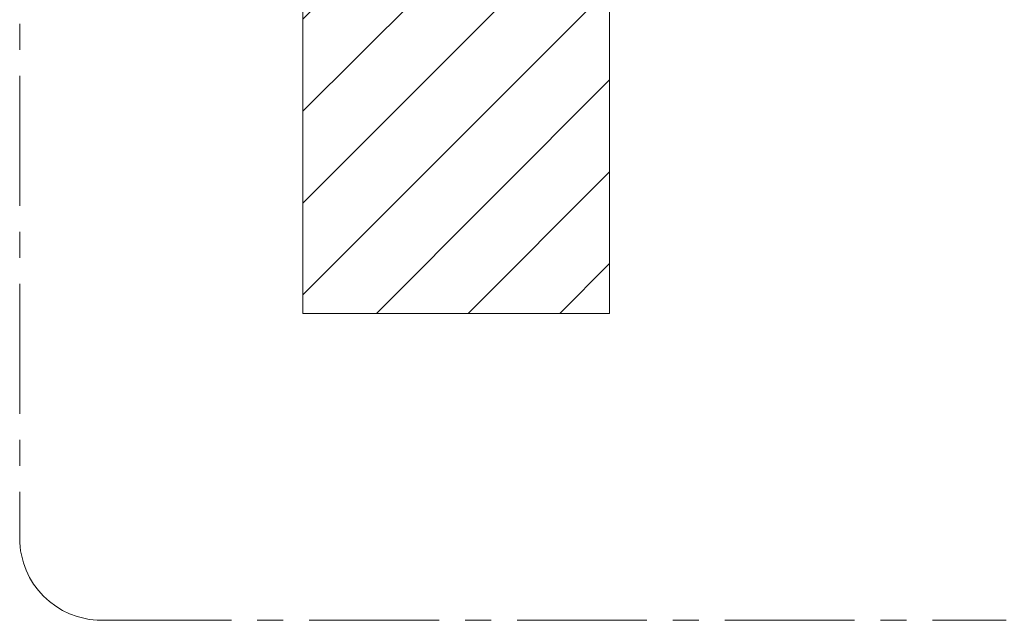
# Model space of a CAD drawing. Units: millimetres. Extents: x 56 to 250, y 10 to 206.
# Drawn here: x 56 to 153, y 10 to 68 of the extents above; entities that cross this region are included whole.
import ezdxf

# ---------------------------------------------------------------- set-up
doc = ezdxf.new("R2010")
doc.units = ezdxf.units.MM
doc.linetypes.add('CENTERX2', pattern=[20.32, 12.7, -2.54, 2.54, -2.54])

# ---------------------------------------------------------------- blocks, each defined once
blk = doc.blocks.new('SW_HATCH_0')
at = {"color": 0, "linetype": 'Continuous', "lineweight": 18}
for p, q in [((0, 0), (-6.294, -6.294)), ((8.98, 0), (-6.294, -15.274)), ((17.961, 0), (-6.294, -24.254)), ((23.706, -3.234), (-6.294, -33.234)), ((23.706, -12.215), (-6.294, -42.215)), ((23.706, -21.195), (0.89, -44.011)), ((23.706, -30.175), (9.87, -44.011)), ((23.706, -39.155), (18.851, -44.011))]:
    blk.add_line(p, q, dxfattribs=at)

msp = doc.modelspace()

# ---------------------------------------------------------------- linework, layer by layer
at = {"color": 7, "linetype": 'CENTERX2', "lineweight": 18}
for p, q in [((56.377, 184.813), (56.377, 17.687)), ((64.377, 9.687), (152.862, 9.687))]:
    msp.add_line(p, q, dxfattribs=at)
at = {"lineweight": 18}
for p, q in [((84.077, 83.698), (84.077, 39.687)), ((114.077, 39.687), (114.077, 83.698)), ((84.077, 39.687), (114.077, 39.687))]:
    msp.add_line(p, q, dxfattribs=at)
at = {"color": 7, "linetype": 'CENTERX2', "lineweight": 18}
msp.add_arc((64.377, 17.687), 8, 180, 270, dxfattribs=at)

# ---------------------------------------------------------------- block references
at = {"color": 1, "linetype": 'Continuous', "lineweight": 18}
msp.add_blockref('SW_HATCH_0', (90.37, 83.698), dxfattribs=at)

doc.saveas('drawing.dxf')
